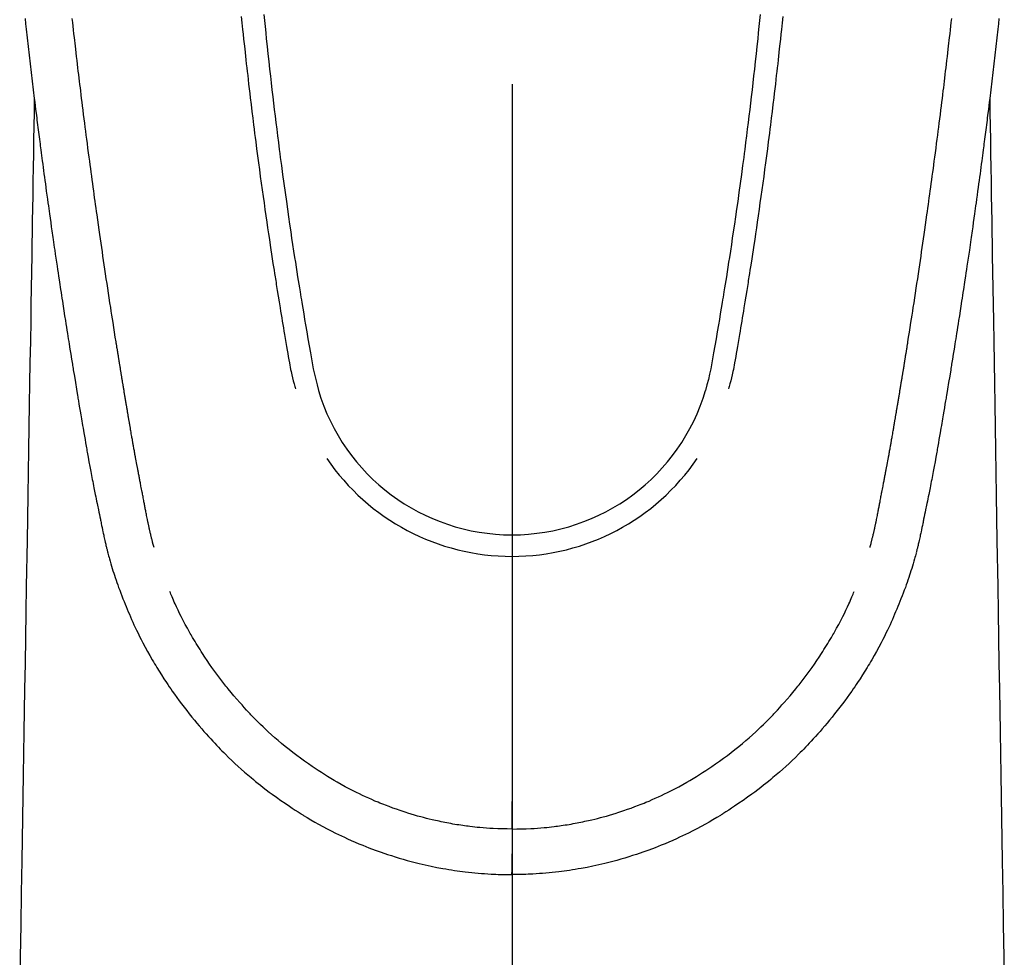
# Model space of a CAD drawing. Extents: x 56059 to 82181, y -10810 to -2410.
# Drawn here: x 58747 to 58791, y -3835 to -3793 of the extents above; entities that cross this region are included whole.
import ezdxf

# ---------------------------------------------------------------- set-up
doc = ezdxf.new("R2010")
doc.units = 0
doc.header["$LTSCALE"] = 50
doc.header["$MEASUREMENT"] = 0
doc.linetypes.add('CENTER2', pattern=[1.125, 0.75, -0.125, 0.125, -0.125])
doc.layers.add('150-機器', color=8, linetype='CONTINUOUS')
doc.layers.add('166-寸法B', color=11, linetype='CONTINUOUS')

msp = doc.modelspace()

# ---------------------------------------------------------------- linework, layer by layer
at = {"layer": '150-機器', "color": 161, "linetype": 'CENTER2'}
msp.add_line((58769.418, -3586.346), (58769.418, -4077.788), dxfattribs=at)
at = {"layer": '150-機器', "color": 13, "linetype": 'Continuous'}
for points in [[(58758.325, -3793.219), (58758.352, -3793.493), (58758.38, -3793.766), (58758.408, -3794.04), (58758.436, -3794.313), (58758.471, -3794.651), (58758.508, -3794.989), (58758.544, -3795.327), (58758.582, -3795.665), (58758.616, -3795.974), (58758.652, -3796.282), (58758.687, -3796.591), (58758.723, -3796.899), (58758.757, -3797.188), (58758.792, -3797.476), (58758.827, -3797.764), (58758.862, -3798.052), (58758.899, -3798.353), (58758.937, -3798.653), (58758.976, -3798.954), (58759.015, -3799.254), (58759.038, -3799.433), (58759.061, -3799.612), (58759.085, -3799.791), (58759.108, -3799.969), (58759.163, -3800.375), (58759.218, -3800.78), (58759.274, -3801.186), (58759.331, -3801.591), (58759.379, -3801.928), (58759.427, -3802.265), (58759.477, -3802.602), (58759.526, -3802.938), (58759.569, -3803.226), (58759.613, -3803.514), (58759.657, -3803.802), (58759.701, -3804.089), (58759.734, -3804.305), (58759.768, -3804.52), (58759.801, -3804.736), (58759.836, -3804.951), (58759.862, -3805.118), (58759.889, -3805.285), (58759.916, -3805.452), (58759.943, -3805.619), (58759.963, -3805.74), (58759.983, -3805.861), (58760.002, -3805.982), (58760.022, -3806.103), (58760.064, -3806.354), (58760.106, -3806.605), (58760.148, -3806.856), (58760.191, -3807.107), (58760.244, -3807.418), (58760.299, -3807.729), (58760.353, -3808.039), (58760.406, -3808.35), (58760.436, -3808.528), (58760.467, -3808.706), (58760.499, -3808.884), (58760.533, -3809.061), (58760.585, -3809.304), (58760.642, -3809.547), (58760.702, -3809.788), (58760.763, -3810.03)], [(58780.51, -3793.219), (58780.483, -3793.493), (58780.455, -3793.766), (58780.428, -3794.04), (58780.399, -3794.313), (58780.364, -3794.651), (58780.328, -3794.989), (58780.291, -3795.327), (58780.254, -3795.664), (58780.219, -3795.973), (58780.184, -3796.282), (58780.148, -3796.591), (58780.112, -3796.899), (58780.078, -3797.188), (58780.044, -3797.476), (58780.009, -3797.764), (58779.973, -3798.052), (58779.936, -3798.353), (58779.898, -3798.653), (58779.86, -3798.954), (58779.821, -3799.254), (58779.798, -3799.433), (58779.774, -3799.612), (58779.751, -3799.79), (58779.727, -3799.969), (58779.673, -3800.375), (58779.618, -3800.78), (58779.562, -3801.185), (58779.505, -3801.591), (58779.457, -3801.928), (58779.408, -3802.265), (58779.359, -3802.601), (58779.309, -3802.938), (58779.266, -3803.226), (58779.223, -3803.514), (58779.179, -3803.801), (58779.135, -3804.089), (58779.101, -3804.305), (58779.068, -3804.52), (58779.034, -3804.735), (58779, -3804.951), (58778.973, -3805.118), (58778.946, -3805.285), (58778.919, -3805.452), (58778.892, -3805.619), (58778.873, -3805.74), (58778.853, -3805.861), (58778.833, -3805.982), (58778.814, -3806.103), (58778.772, -3806.354), (58778.73, -3806.605), (58778.688, -3806.856), (58778.645, -3807.107), (58778.591, -3807.418), (58778.537, -3807.728), (58778.483, -3808.039), (58778.43, -3808.35), (58778.4, -3808.528), (58778.369, -3808.706), (58778.337, -3808.884), (58778.303, -3809.061), (58778.251, -3809.304), (58778.194, -3809.546), (58778.134, -3809.788), (58778.072, -3810.029)], [(58747.65, -3793.407), (58747.677, -3793.646), (58747.703, -3793.885), (58747.791, -3794.66), (58747.881, -3795.434), (58747.973, -3796.208), (58748.066, -3796.982), (58748.086, -3797.144), (58748.106, -3797.306), (58748.126, -3797.467), (58748.146, -3797.629), (58748.159, -3797.734), (58748.172, -3797.84), (58748.185, -3797.945), (58748.199, -3798.05), (58748.213, -3798.16), (58748.227, -3798.269), (58748.241, -3798.379), (58748.255, -3798.488), (58748.268, -3798.593), (58748.281, -3798.699), (58748.295, -3798.804), (58748.308, -3798.91), (58748.321, -3799.003), (58748.333, -3799.095), (58748.345, -3799.188), (58748.357, -3799.281), (58748.373, -3799.403), (58748.389, -3799.526), (58748.405, -3799.648), (58748.421, -3799.771), (58748.44, -3799.914), (58748.459, -3800.058), (58748.479, -3800.201), (58748.498, -3800.345), (58748.518, -3800.497), (58748.539, -3800.65), (58748.559, -3800.802), (58748.58, -3800.954), (58748.603, -3801.128), (58748.627, -3801.302), (58748.651, -3801.475), (58748.675, -3801.649), (58748.693, -3801.772), (58748.71, -3801.894), (58748.727, -3802.017), (58748.744, -3802.14), (58748.771, -3802.331), (58748.799, -3802.522), (58748.826, -3802.713), (58748.853, -3802.903), (58748.867, -3803), (58748.88, -3803.096), (58748.894, -3803.192), (58748.908, -3803.288), (58748.925, -3803.405), (58748.942, -3803.521), (58748.959, -3803.638), (58748.976, -3803.754), (58749.002, -3803.934), (58749.028, -3804.113), (58749.055, -3804.293), (58749.081, -3804.472), (58749.104, -3804.625), (58749.127, -3804.778), (58749.15, -3804.931), (58749.173, -3805.083), (58749.19, -3805.193), (58749.207, -3805.303), (58749.223, -3805.413), (58749.24, -3805.523), (58749.26, -3805.653), (58749.28, -3805.783), (58749.3, -3805.913), (58749.32, -3806.043), (58749.353, -3806.26), (58749.387, -3806.477), (58749.421, -3806.694), (58749.454, -3806.911), (58749.477, -3807.054), (58749.5, -3807.197), (58749.522, -3807.341), (58749.545, -3807.484), (58749.564, -3807.604), (58749.583, -3807.724), (58749.603, -3807.845), (58749.622, -3807.965), (58749.658, -3808.189), (58749.695, -3808.413), (58749.731, -3808.637), (58749.768, -3808.861), (58749.778, -3808.923), (58749.788, -3808.985), (58749.797, -3809.046), (58749.807, -3809.108), (58749.855, -3809.396), (58749.902, -3809.684), (58749.95, -3809.972), (58749.998, -3810.26), (58750.008, -3810.318), (58750.017, -3810.376), (58750.027, -3810.435), (58750.037, -3810.493), (58750.063, -3810.65), (58750.09, -3810.808), (58750.116, -3810.965), (58750.143, -3811.122), (58750.159, -3811.216), (58750.174, -3811.31), (58750.19, -3811.404), (58750.206, -3811.498), (58750.225, -3811.608), (58750.244, -3811.717), (58750.262, -3811.827), (58750.281, -3811.936), (58750.307, -3812.084), (58750.332, -3812.231), (58750.358, -3812.378), (58750.384, -3812.526), (58750.396, -3812.593), (58750.408, -3812.66), (58750.42, -3812.728), (58750.432, -3812.795), (58750.471, -3813.01), (58750.51, -3813.224), (58750.549, -3813.438), (58750.589, -3813.653), (58750.606, -3813.742), (58750.623, -3813.831), (58750.64, -3813.921), (58750.657, -3814.01), (58750.676, -3814.106), (58750.694, -3814.201), (58750.713, -3814.297), (58750.732, -3814.393), (58750.746, -3814.466), (58750.761, -3814.538), (58750.775, -3814.611), (58750.79, -3814.684), (58750.81, -3814.784), (58750.831, -3814.885), (58750.851, -3814.985), (58750.872, -3815.085), (58750.887, -3815.158), (58750.902, -3815.232), (58750.916, -3815.305), (58750.932, -3815.378), (58750.953, -3815.482), (58750.975, -3815.586), (58750.997, -3815.69), (58751.018, -3815.794), (58751.028, -3815.84), (58751.037, -3815.886), (58751.047, -3815.932), (58751.056, -3815.978), (58751.076, -3816.073), (58751.096, -3816.168), (58751.116, -3816.263), (58751.136, -3816.359), (58751.147, -3816.409), (58751.157, -3816.46), (58751.168, -3816.511), (58751.179, -3816.562), (58751.193, -3816.625), (58751.206, -3816.687), (58751.221, -3816.75), (58751.235, -3816.812), (58751.246, -3816.863), (58751.258, -3816.914), (58751.269, -3816.964), (58751.282, -3817.015), (58751.29, -3817.049), (58751.298, -3817.082), (58751.307, -3817.116), (58751.315, -3817.149), (58751.324, -3817.185), (58751.333, -3817.22), (58751.342, -3817.256), (58751.35, -3817.291)], [(58753.416, -3817.053), (58753.404, -3817.009), (58753.393, -3816.966), (58753.381, -3816.923), (58753.37, -3816.879), (58753.363, -3816.853), (58753.356, -3816.827), (58753.35, -3816.801), (58753.343, -3816.774), (58753.335, -3816.742), (58753.327, -3816.71), (58753.319, -3816.678), (58753.311, -3816.646), (58753.303, -3816.613), (58753.295, -3816.581), (58753.287, -3816.549), (58753.279, -3816.516), (58753.27, -3816.477), (58753.261, -3816.437), (58753.251, -3816.398), (58753.242, -3816.359), (58753.235, -3816.327), (58753.228, -3816.295), (58753.221, -3816.263), (58753.213, -3816.231), (58753.205, -3816.192), (58753.196, -3816.153), (58753.187, -3816.113), (58753.179, -3816.074), (58753.172, -3816.044), (58753.165, -3816.014), (58753.159, -3815.983), (58753.153, -3815.953), (58753.145, -3815.916), (58753.138, -3815.88), (58753.13, -3815.843), (58753.123, -3815.807), (58753.11, -3815.746), (58753.098, -3815.684), (58753.086, -3815.623), (58753.074, -3815.562), (58753.065, -3815.514), (58753.055, -3815.467), (58753.046, -3815.42), (58753.037, -3815.372), (58753.028, -3815.327), (58753.02, -3815.282), (58753.011, -3815.238), (58753.003, -3815.193), (58752.994, -3815.147), (58752.986, -3815.1), (58752.977, -3815.054), (58752.968, -3815.008), (58752.958, -3814.951), (58752.947, -3814.894), (58752.937, -3814.838), (58752.926, -3814.781), (58752.917, -3814.73), (58752.908, -3814.679), (58752.898, -3814.628), (58752.888, -3814.577), (58752.875, -3814.512), (58752.862, -3814.447), (58752.848, -3814.381), (58752.834, -3814.316), (58752.824, -3814.265), (58752.815, -3814.215), (58752.805, -3814.164), (58752.796, -3814.114), (58752.788, -3814.072), (58752.78, -3814.03), (58752.772, -3813.989), (58752.764, -3813.947), (58752.755, -3813.903), (58752.747, -3813.858), (58752.738, -3813.814), (58752.73, -3813.769), (58752.723, -3813.733), (58752.716, -3813.696), (58752.709, -3813.659), (58752.702, -3813.622), (58752.695, -3813.583), (58752.687, -3813.545), (58752.68, -3813.507), (58752.673, -3813.468), (58752.667, -3813.437), (58752.661, -3813.406), (58752.655, -3813.375), (58752.649, -3813.345), (58752.634, -3813.265), (58752.619, -3813.185), (58752.605, -3813.105), (58752.59, -3813.025), (58752.586, -3813.005), (58752.583, -3812.986), (58752.579, -3812.966), (58752.575, -3812.946), (58752.566, -3812.894), (58752.556, -3812.843), (58752.547, -3812.792), (58752.537, -3812.74), (58752.529, -3812.692), (58752.52, -3812.643), (58752.512, -3812.594), (58752.503, -3812.546), (58752.497, -3812.508), (58752.49, -3812.469), (58752.483, -3812.431), (58752.476, -3812.393), (58752.471, -3812.365), (58752.466, -3812.337), (58752.461, -3812.309), (58752.456, -3812.281), (58752.448, -3812.234), (58752.44, -3812.187), (58752.432, -3812.14), (58752.424, -3812.093), (58752.413, -3812.03), (58752.402, -3811.967), (58752.391, -3811.904), (58752.38, -3811.841), (58752.372, -3811.798), (58752.365, -3811.756), (58752.358, -3811.713), (58752.351, -3811.671), (58752.344, -3811.633), (58752.338, -3811.595), (58752.331, -3811.557), (58752.325, -3811.519), (58752.32, -3811.488), (58752.314, -3811.457), (58752.309, -3811.426), (58752.304, -3811.395), (58752.298, -3811.364), (58752.293, -3811.333), (58752.287, -3811.302), (58752.282, -3811.271), (58752.275, -3811.231), (58752.268, -3811.191), (58752.262, -3811.151), (58752.255, -3811.11), (58752.249, -3811.077), (58752.244, -3811.044), (58752.238, -3811.01), (58752.232, -3810.977), (58752.225, -3810.935), (58752.218, -3810.893), (58752.211, -3810.85), (58752.204, -3810.808), (58752.199, -3810.779), (58752.194, -3810.75), (58752.189, -3810.722), (58752.184, -3810.693), (58752.177, -3810.648), (58752.169, -3810.603), (58752.162, -3810.559), (58752.154, -3810.514), (58752.147, -3810.47), (58752.139, -3810.425), (58752.132, -3810.381), (58752.124, -3810.337), (58752.117, -3810.294), (58752.11, -3810.252), (58752.103, -3810.21), (58752.096, -3810.168), (58752.089, -3810.126), (58752.082, -3810.083), (58752.075, -3810.041), (58752.068, -3809.998), (58752.062, -3809.956), (58752.055, -3809.914), (58752.048, -3809.872), (58752.041, -3809.83), (58752.036, -3809.801), (58752.031, -3809.772), (58752.026, -3809.743), (58752.022, -3809.714), (58752.015, -3809.677), (58752.009, -3809.639), (58752.003, -3809.601), (58751.997, -3809.564), (58751.99, -3809.526), (58751.984, -3809.488), (58751.978, -3809.451), (58751.972, -3809.413), (58751.966, -3809.378), (58751.96, -3809.343), (58751.954, -3809.308), (58751.949, -3809.272), (58751.943, -3809.235), (58751.937, -3809.197), (58751.931, -3809.159), (58751.925, -3809.122), (58751.918, -3809.078), (58751.911, -3809.033), (58751.903, -3808.989), (58751.896, -3808.945), (58751.89, -3808.912), (58751.885, -3808.879), (58751.879, -3808.847), (58751.874, -3808.814), (58751.869, -3808.78), (58751.864, -3808.747), (58751.858, -3808.714), (58751.853, -3808.681), (58751.848, -3808.652), (58751.844, -3808.624), (58751.839, -3808.595), (58751.834, -3808.566), (58751.828, -3808.527), (58751.822, -3808.487), (58751.815, -3808.447), (58751.809, -3808.408), (58751.804, -3808.372), (58751.798, -3808.337), (58751.792, -3808.301), (58751.786, -3808.266), (58751.781, -3808.237), (58751.777, -3808.209), (58751.772, -3808.18), (58751.767, -3808.151), (58751.761, -3808.111), (58751.754, -3808.07), (58751.748, -3808.029), (58751.741, -3807.989), (58751.736, -3807.958), (58751.731, -3807.926), (58751.726, -3807.895), (58751.721, -3807.864), (58751.687, -3807.648), (58751.653, -3807.433), (58751.619, -3807.217), (58751.586, -3807.001), (58751.56, -3806.833), (58751.533, -3806.665), (58751.507, -3806.496), (58751.481, -3806.328), (58751.448, -3806.113), (58751.415, -3805.898), (58751.382, -3805.683), (58751.349, -3805.467), (58751.317, -3805.253), (58751.285, -3805.038), (58751.253, -3804.823), (58751.221, -3804.608), (58751.192, -3804.415), (58751.164, -3804.222), (58751.135, -3804.029), (58751.107, -3803.836), (58751.079, -3803.643), (58751.051, -3803.451), (58751.023, -3803.258), (58750.995, -3803.066), (58750.964, -3802.845), (58750.932, -3802.625), (58750.901, -3802.405), (58750.87, -3802.184), (58750.848, -3802.031), (58750.827, -3801.878), (58750.806, -3801.726), (58750.785, -3801.573), (58750.763, -3801.416), (58750.741, -3801.26), (58750.72, -3801.103), (58750.698, -3800.946), (58750.675, -3800.779), (58750.652, -3800.612), (58750.63, -3800.445), (58750.607, -3800.277), (58750.585, -3800.11), (58750.563, -3799.943), (58750.541, -3799.775), (58750.519, -3799.608), (58750.492, -3799.404), (58750.464, -3799.2), (58750.438, -3798.995), (58750.411, -3798.791), (58750.388, -3798.613), (58750.365, -3798.435), (58750.343, -3798.257), (58750.32, -3798.079), (58750.296, -3797.887), (58750.271, -3797.694), (58750.247, -3797.502), (58750.222, -3797.309), (58750.202, -3797.143), (58750.181, -3796.976), (58750.161, -3796.809), (58750.141, -3796.643), (58750.123, -3796.499), (58750.106, -3796.355), (58750.088, -3796.211), (58750.071, -3796.067), (58750.052, -3795.912), (58750.033, -3795.757), (58750.015, -3795.602), (58749.996, -3795.447), (58749.976, -3795.278), (58749.956, -3795.108), (58749.936, -3794.938), (58749.916, -3794.769), (58749.901, -3794.64), (58749.887, -3794.511), (58749.872, -3794.382), (58749.857, -3794.253), (58749.838, -3794.084), (58749.819, -3793.915), (58749.8, -3793.746), (58749.781, -3793.577), (58749.762, -3793.408)], [(58757.318, -3793.315), (58757.347, -3793.603), (58757.377, -3793.891), (58757.399, -3794.108), (58757.422, -3794.325), (58757.445, -3794.542), (58757.469, -3794.758), (58757.487, -3794.925), (58757.505, -3795.091), (58757.524, -3795.257), (58757.542, -3795.423), (58757.562, -3795.601), (58757.583, -3795.779), (58757.603, -3795.958), (58757.623, -3796.136), (58757.647, -3796.341), (58757.671, -3796.545), (58757.695, -3796.75), (58757.719, -3796.955), (58757.755, -3797.255), (58757.791, -3797.554), (58757.828, -3797.853), (58757.866, -3798.152), (58757.89, -3798.345), (58757.914, -3798.538), (58757.939, -3798.73), (58757.963, -3798.923), (58758.004, -3799.233), (58758.044, -3799.542), (58758.085, -3799.851), (58758.127, -3800.161), (58758.168, -3800.461), (58758.209, -3800.761), (58758.251, -3801.061), (58758.293, -3801.361), (58758.333, -3801.648), (58758.374, -3801.936), (58758.415, -3802.223), (58758.457, -3802.511), (58758.495, -3802.768), (58758.533, -3803.025), (58758.571, -3803.283), (58758.61, -3803.54), (58758.641, -3803.743), (58758.672, -3803.945), (58758.703, -3804.148), (58758.734, -3804.351), (58758.758, -3804.5), (58758.781, -3804.65), (58758.804, -3804.8), (58758.827, -3804.949), (58758.841, -3805.037), (58758.855, -3805.124), (58758.869, -3805.212), (58758.883, -3805.299), (58758.925, -3805.559), (58758.967, -3805.819), (58759.009, -3806.079), (58759.052, -3806.339), (58759.076, -3806.489), (58759.101, -3806.639), (58759.126, -3806.788), (58759.15, -3806.938), (58759.175, -3807.088), (58759.201, -3807.238), (58759.226, -3807.387), (58759.251, -3807.537), (58759.281, -3807.713), (58759.312, -3807.888), (58759.342, -3808.064), (58759.372, -3808.239), (58759.396, -3808.381), (58759.42, -3808.522), (58759.444, -3808.664), (58759.469, -3808.805), (58759.486, -3808.902), (58759.504, -3808.999), (58759.523, -3809.095), (58759.543, -3809.192), (58759.574, -3809.33), (58759.607, -3809.467), (58759.641, -3809.605), (58759.677, -3809.741), (58759.692, -3809.796), (58759.706, -3809.851), (58759.721, -3809.906), (58759.736, -3809.961)], [(58781.518, -3793.315), (58781.488, -3793.603), (58781.459, -3793.891), (58781.436, -3794.108), (58781.413, -3794.325), (58781.39, -3794.541), (58781.367, -3794.758), (58781.349, -3794.924), (58781.33, -3795.091), (58781.312, -3795.257), (58781.293, -3795.423), (58781.273, -3795.601), (58781.253, -3795.779), (58781.233, -3795.957), (58781.212, -3796.135), (58781.189, -3796.34), (58781.165, -3796.545), (58781.141, -3796.75), (58781.116, -3796.955), (58781.08, -3797.254), (58781.044, -3797.554), (58781.007, -3797.853), (58780.97, -3798.152), (58780.946, -3798.345), (58780.921, -3798.537), (58780.897, -3798.73), (58780.872, -3798.923), (58780.832, -3799.232), (58780.791, -3799.542), (58780.75, -3799.851), (58780.708, -3800.161), (58780.668, -3800.461), (58780.627, -3800.761), (58780.585, -3801.06), (58780.543, -3801.36), (58780.502, -3801.648), (58780.461, -3801.935), (58780.42, -3802.223), (58780.378, -3802.51), (58780.341, -3802.768), (58780.303, -3803.025), (58780.265, -3803.282), (58780.226, -3803.54), (58780.195, -3803.742), (58780.164, -3803.945), (58780.132, -3804.148), (58780.101, -3804.35), (58780.078, -3804.5), (58780.055, -3804.65), (58780.032, -3804.799), (58780.008, -3804.949), (58779.994, -3805.036), (58779.981, -3805.124), (58779.967, -3805.211), (58779.953, -3805.299), (58779.911, -3805.559), (58779.869, -3805.819), (58779.826, -3806.079), (58779.784, -3806.339), (58779.759, -3806.489), (58779.735, -3806.638), (58779.71, -3806.788), (58779.685, -3806.938), (58779.66, -3807.087), (58779.635, -3807.237), (58779.61, -3807.387), (58779.584, -3807.537), (58779.554, -3807.713), (58779.524, -3807.888), (58779.494, -3808.064), (58779.464, -3808.239), (58779.44, -3808.381), (58779.416, -3808.522), (58779.392, -3808.663), (58779.367, -3808.805), (58779.35, -3808.902), (58779.331, -3808.998), (58779.312, -3809.095), (58779.292, -3809.192), (58779.262, -3809.33), (58779.229, -3809.467), (58779.194, -3809.604), (58779.159, -3809.741), (58779.144, -3809.796), (58779.129, -3809.851), (58779.115, -3809.906), (58779.1, -3809.961)], [(58785.42, -3817.053), (58785.431, -3817.009), (58785.443, -3816.966), (58785.454, -3816.923), (58785.466, -3816.879), (58785.472, -3816.853), (58785.479, -3816.827), (58785.486, -3816.801), (58785.493, -3816.774), (58785.501, -3816.742), (58785.509, -3816.71), (58785.517, -3816.678), (58785.524, -3816.646), (58785.532, -3816.613), (58785.54, -3816.581), (58785.548, -3816.549), (58785.556, -3816.516), (58785.566, -3816.477), (58785.575, -3816.437), (58785.584, -3816.398), (58785.593, -3816.359), (58785.601, -3816.327), (58785.608, -3816.295), (58785.615, -3816.263), (58785.622, -3816.231), (58785.631, -3816.192), (58785.64, -3816.153), (58785.648, -3816.113), (58785.657, -3816.074), (58785.664, -3816.044), (58785.67, -3816.014), (58785.677, -3815.983), (58785.683, -3815.953), (58785.691, -3815.916), (58785.698, -3815.88), (58785.706, -3815.843), (58785.713, -3815.807), (58785.725, -3815.746), (58785.738, -3815.684), (58785.75, -3815.623), (58785.762, -3815.562), (58785.771, -3815.514), (58785.78, -3815.467), (58785.79, -3815.42), (58785.799, -3815.372), (58785.807, -3815.327), (58785.816, -3815.282), (58785.824, -3815.238), (58785.833, -3815.193), (58785.841, -3815.147), (58785.85, -3815.1), (58785.859, -3815.054), (58785.868, -3815.008), (58785.878, -3814.951), (58785.889, -3814.894), (58785.899, -3814.838), (58785.909, -3814.781), (58785.919, -3814.73), (58785.928, -3814.679), (58785.938, -3814.628), (58785.947, -3814.577), (58785.961, -3814.512), (58785.974, -3814.447), (58785.988, -3814.381), (58786.001, -3814.316), (58786.011, -3814.265), (58786.021, -3814.215), (58786.03, -3814.164), (58786.04, -3814.114), (58786.048, -3814.072), (58786.056, -3814.03), (58786.064, -3813.989), (58786.072, -3813.947), (58786.08, -3813.903), (58786.089, -3813.858), (58786.097, -3813.814), (58786.106, -3813.769), (58786.113, -3813.733), (58786.12, -3813.696), (58786.127, -3813.659), (58786.134, -3813.622), (58786.141, -3813.583), (58786.148, -3813.545), (58786.155, -3813.507), (58786.163, -3813.468), (58786.169, -3813.437), (58786.175, -3813.406), (58786.181, -3813.375), (58786.187, -3813.345), (58786.202, -3813.265), (58786.216, -3813.185), (58786.231, -3813.105), (58786.246, -3813.025), (58786.249, -3813.005), (58786.253, -3812.986), (58786.257, -3812.966), (58786.26, -3812.946), (58786.27, -3812.894), (58786.28, -3812.843), (58786.289, -3812.792), (58786.298, -3812.74), (58786.307, -3812.692), (58786.315, -3812.643), (58786.324, -3812.594), (58786.332, -3812.546), (58786.339, -3812.508), (58786.346, -3812.469), (58786.352, -3812.431), (58786.359, -3812.393), (58786.364, -3812.365), (58786.369, -3812.337), (58786.374, -3812.309), (58786.379, -3812.281), (58786.387, -3812.234), (58786.396, -3812.187), (58786.404, -3812.14), (58786.412, -3812.093), (58786.423, -3812.03), (58786.434, -3811.967), (58786.445, -3811.904), (58786.456, -3811.841), (58786.463, -3811.798), (58786.47, -3811.756), (58786.478, -3811.713), (58786.485, -3811.671), (58786.491, -3811.633), (58786.498, -3811.595), (58786.504, -3811.557), (58786.511, -3811.519), (58786.516, -3811.488), (58786.521, -3811.457), (58786.526, -3811.426), (58786.532, -3811.395), (58786.537, -3811.364), (58786.543, -3811.333), (58786.548, -3811.302), (58786.554, -3811.271), (58786.561, -3811.231), (58786.567, -3811.191), (58786.574, -3811.151), (58786.581, -3811.11), (58786.586, -3811.077), (58786.592, -3811.044), (58786.598, -3811.01), (58786.604, -3810.977), (58786.611, -3810.935), (58786.618, -3810.893), (58786.624, -3810.85), (58786.632, -3810.808), (58786.636, -3810.779), (58786.641, -3810.75), (58786.646, -3810.722), (58786.651, -3810.693), (58786.659, -3810.648), (58786.666, -3810.603), (58786.674, -3810.559), (58786.681, -3810.514), (58786.689, -3810.47), (58786.696, -3810.425), (58786.704, -3810.381), (58786.711, -3810.337), (58786.718, -3810.294), (58786.725, -3810.252), (58786.732, -3810.21), (58786.739, -3810.168), (58786.746, -3810.126), (58786.753, -3810.083), (58786.76, -3810.041), (58786.767, -3809.998), (58786.774, -3809.956), (58786.781, -3809.914), (58786.788, -3809.872), (58786.795, -3809.83), (58786.8, -3809.801), (58786.805, -3809.772), (58786.809, -3809.743), (58786.814, -3809.714), (58786.82, -3809.677), (58786.826, -3809.639), (58786.833, -3809.601), (58786.839, -3809.564), (58786.845, -3809.526), (58786.851, -3809.488), (58786.858, -3809.451), (58786.864, -3809.413), (58786.87, -3809.378), (58786.875, -3809.343), (58786.881, -3809.308), (58786.887, -3809.272), (58786.893, -3809.235), (58786.899, -3809.197), (58786.905, -3809.159), (58786.911, -3809.122), (58786.918, -3809.078), (58786.925, -3809.033), (58786.932, -3808.989), (58786.94, -3808.945), (58786.945, -3808.912), (58786.951, -3808.879), (58786.956, -3808.847), (58786.962, -3808.814), (58786.967, -3808.78), (58786.972, -3808.747), (58786.977, -3808.714), (58786.983, -3808.681), (58786.987, -3808.652), (58786.992, -3808.624), (58786.997, -3808.595), (58787.002, -3808.566), (58787.008, -3808.527), (58787.014, -3808.487), (58787.02, -3808.447), (58787.026, -3808.408), (58787.032, -3808.372), (58787.038, -3808.337), (58787.044, -3808.301), (58787.049, -3808.266), (58787.054, -3808.237), (58787.059, -3808.209), (58787.064, -3808.18), (58787.068, -3808.151), (58787.075, -3808.111), (58787.081, -3808.07), (58787.088, -3808.029), (58787.094, -3807.989), (58787.099, -3807.958), (58787.104, -3807.926), (58787.109, -3807.895), (58787.114, -3807.864), (58787.148, -3807.648), (58787.182, -3807.433), (58787.216, -3807.217), (58787.25, -3807.001), (58787.276, -3806.833), (58787.302, -3806.665), (58787.329, -3806.496), (58787.355, -3806.328), (58787.388, -3806.113), (58787.421, -3805.898), (58787.454, -3805.683), (58787.486, -3805.467), (58787.519, -3805.253), (58787.551, -3805.038), (58787.583, -3804.823), (58787.615, -3804.608), (58787.643, -3804.415), (58787.672, -3804.222), (58787.7, -3804.029), (58787.729, -3803.836), (58787.757, -3803.643), (58787.785, -3803.451), (58787.813, -3803.258), (58787.84, -3803.066), (58787.872, -3802.845), (58787.904, -3802.625), (58787.935, -3802.405), (58787.966, -3802.184), (58787.987, -3802.031), (58788.008, -3801.878), (58788.03, -3801.726), (58788.051, -3801.573), (58788.072, -3801.416), (58788.094, -3801.26), (58788.116, -3801.103), (58788.138, -3800.946), (58788.16, -3800.779), (58788.183, -3800.612), (58788.206, -3800.445), (58788.228, -3800.277), (58788.251, -3800.11), (58788.273, -3799.943), (58788.295, -3799.775), (58788.317, -3799.608), (58788.344, -3799.404), (58788.371, -3799.2), (58788.398, -3798.995), (58788.425, -3798.791), (58788.448, -3798.613), (58788.47, -3798.435), (58788.493, -3798.257), (58788.516, -3798.079), (58788.54, -3797.887), (58788.565, -3797.694), (58788.589, -3797.502), (58788.613, -3797.309), (58788.634, -3797.143), (58788.654, -3796.976), (58788.675, -3796.809), (58788.695, -3796.643), (58788.713, -3796.499), (58788.73, -3796.355), (58788.747, -3796.211), (58788.765, -3796.067), (58788.784, -3795.912), (58788.802, -3795.757), (58788.821, -3795.602), (58788.84, -3795.447), (58788.86, -3795.278), (58788.88, -3795.108), (58788.9, -3794.938), (58788.919, -3794.769), (58788.934, -3794.64), (58788.949, -3794.511), (58788.964, -3794.382), (58788.978, -3794.253), (58788.998, -3794.084), (58789.017, -3793.915), (58789.036, -3793.746), (58789.055, -3793.577), (58789.074, -3793.408)], [(58791.185, -3793.407), (58791.159, -3793.646), (58791.133, -3793.885), (58791.045, -3794.66), (58790.955, -3795.434), (58790.863, -3796.208), (58790.769, -3796.982), (58790.75, -3797.144), (58790.73, -3797.306), (58790.71, -3797.467), (58790.69, -3797.629), (58790.677, -3797.734), (58790.663, -3797.84), (58790.65, -3797.945), (58790.637, -3798.05), (58790.623, -3798.16), (58790.609, -3798.269), (58790.595, -3798.379), (58790.581, -3798.488), (58790.568, -3798.593), (58790.554, -3798.699), (58790.541, -3798.804), (58790.527, -3798.91), (58790.515, -3799.003), (58790.503, -3799.095), (58790.491, -3799.188), (58790.478, -3799.281), (58790.462, -3799.403), (58790.446, -3799.526), (58790.43, -3799.648), (58790.414, -3799.771), (58790.395, -3799.914), (58790.376, -3800.058), (58790.357, -3800.201), (58790.338, -3800.345), (58790.317, -3800.497), (58790.297, -3800.65), (58790.276, -3800.802), (58790.256, -3800.954), (58790.232, -3801.128), (58790.208, -3801.302), (58790.184, -3801.475), (58790.16, -3801.649), (58790.143, -3801.772), (58790.126, -3801.894), (58790.109, -3802.017), (58790.091, -3802.14), (58790.064, -3802.331), (58790.037, -3802.522), (58790.01, -3802.713), (58789.983, -3802.903), (58789.969, -3803), (58789.955, -3803.096), (58789.942, -3803.192), (58789.928, -3803.288), (58789.911, -3803.405), (58789.894, -3803.521), (58789.877, -3803.638), (58789.86, -3803.754), (58789.834, -3803.934), (58789.807, -3804.113), (58789.781, -3804.293), (58789.754, -3804.472), (58789.731, -3804.625), (58789.709, -3804.778), (58789.686, -3804.931), (58789.662, -3805.083), (58789.646, -3805.193), (58789.629, -3805.303), (58789.612, -3805.413), (58789.596, -3805.523), (58789.576, -3805.653), (58789.556, -3805.783), (58789.536, -3805.913), (58789.516, -3806.043), (58789.482, -3806.26), (58789.449, -3806.477), (58789.415, -3806.694), (58789.381, -3806.911), (58789.359, -3807.054), (58789.336, -3807.197), (58789.313, -3807.341), (58789.29, -3807.484), (58789.271, -3807.604), (58789.252, -3807.724), (58789.233, -3807.845), (58789.214, -3807.965), (58789.177, -3808.189), (58789.141, -3808.413), (58789.104, -3808.637), (58789.068, -3808.861), (58789.058, -3808.923), (58789.048, -3808.985), (58789.038, -3809.046), (58789.028, -3809.108), (58788.981, -3809.396), (58788.933, -3809.684), (58788.886, -3809.972), (58788.838, -3810.26), (58788.828, -3810.318), (58788.818, -3810.376), (58788.808, -3810.435), (58788.799, -3810.493), (58788.772, -3810.65), (58788.746, -3810.808), (58788.72, -3810.965), (58788.693, -3811.122), (58788.677, -3811.216), (58788.661, -3811.31), (58788.645, -3811.404), (58788.629, -3811.498), (58788.611, -3811.608), (58788.592, -3811.717), (58788.573, -3811.827), (58788.554, -3811.936), (58788.529, -3812.084), (58788.503, -3812.231), (58788.478, -3812.378), (58788.452, -3812.526), (58788.44, -3812.593), (58788.428, -3812.66), (58788.416, -3812.728), (58788.404, -3812.795), (58788.365, -3813.01), (58788.326, -3813.224), (58788.286, -3813.438), (58788.246, -3813.653), (58788.229, -3813.742), (58788.213, -3813.831), (58788.196, -3813.921), (58788.178, -3814.01), (58788.16, -3814.106), (58788.141, -3814.201), (58788.122, -3814.297), (58788.104, -3814.393), (58788.089, -3814.466), (58788.075, -3814.538), (58788.06, -3814.611), (58788.046, -3814.684), (58788.025, -3814.784), (58788.005, -3814.885), (58787.984, -3814.985), (58787.964, -3815.085), (58787.949, -3815.158), (58787.934, -3815.232), (58787.919, -3815.305), (58787.904, -3815.378), (58787.883, -3815.482), (58787.861, -3815.586), (58787.839, -3815.69), (58787.817, -3815.794), (58787.808, -3815.84), (58787.798, -3815.886), (58787.789, -3815.932), (58787.779, -3815.978), (58787.76, -3816.073), (58787.74, -3816.168), (58787.72, -3816.263), (58787.7, -3816.359), (58787.689, -3816.409), (58787.678, -3816.46), (58787.668, -3816.511), (58787.657, -3816.562), (58787.643, -3816.625), (58787.629, -3816.687), (58787.615, -3816.75), (58787.601, -3816.812), (58787.589, -3816.863), (58787.578, -3816.914), (58787.566, -3816.964), (58787.554, -3817.015), (58787.546, -3817.049), (58787.537, -3817.082), (58787.529, -3817.116), (58787.52, -3817.149), (58787.511, -3817.185), (58787.503, -3817.22), (58787.494, -3817.256), (58787.485, -3817.291)], [(58748.066, -3796.982), (58748.056, -3797.6), (58748.046, -3798.217), (58748.036, -3798.835), (58748.026, -3799.453), (58748.015, -3800.069), (58748.005, -3800.686), (58747.995, -3801.303), (58747.985, -3801.919), (58747.977, -3802.44), (58747.968, -3802.96), (58747.959, -3803.48), (58747.951, -3804), (58747.939, -3804.73), (58747.927, -3805.459), (58747.915, -3806.188), (58747.903, -3806.918), (58747.888, -3807.851), (58747.872, -3808.783), (58747.857, -3809.716), (58747.842, -3810.649), (58747.808, -3812.685), (58747.775, -3814.721), (58747.741, -3816.757), (58747.708, -3818.793), (58747.689, -3819.942), (58747.67, -3821.091), (58747.651, -3822.239), (58747.633, -3823.388), (58747.601, -3825.309), (58747.57, -3827.229), (58747.538, -3829.15), (58747.506, -3831.071), (58747.483, -3832.503), (58747.459, -3833.936), (58747.436, -3835.369), (58747.412, -3836.801)], [(58790.769, -3796.982), (58790.78, -3797.6), (58790.79, -3798.217), (58790.8, -3798.835), (58790.81, -3799.453), (58790.82, -3800.069), (58790.83, -3800.686), (58790.84, -3801.303), (58790.851, -3801.919), (58790.859, -3802.44), (58790.868, -3802.96), (58790.876, -3803.48), (58790.885, -3804), (58790.897, -3804.73), (58790.909, -3805.459), (58790.921, -3806.188), (58790.933, -3806.918), (58790.948, -3807.851), (58790.963, -3808.783), (58790.979, -3809.716), (58790.994, -3810.649), (58791.027, -3812.685), (58791.061, -3814.721), (58791.094, -3816.757), (58791.128, -3818.793), (58791.146, -3819.942), (58791.165, -3821.091), (58791.184, -3822.239), (58791.203, -3823.388), (58791.235, -3825.309), (58791.266, -3827.229), (58791.298, -3829.15), (58791.329, -3831.071), (58791.353, -3832.503), (58791.376, -3833.936), (58791.4, -3835.369), (58791.423, -3836.801)], [(58751.354, -3817.305), (58751.371, -3817.37), (58751.389, -3817.434), (58751.406, -3817.499), (58751.424, -3817.563), (58751.455, -3817.672), (58751.486, -3817.781), (58751.518, -3817.89), (58751.552, -3817.998), (58751.583, -3818.099), (58751.616, -3818.2), (58751.649, -3818.3), (58751.682, -3818.4), (58751.72, -3818.51), (58751.758, -3818.62), (58751.796, -3818.729), (58751.836, -3818.838), (58751.883, -3818.966), (58751.931, -3819.094), (58751.98, -3819.222), (58752.03, -3819.35), (58752.077, -3819.467), (58752.125, -3819.584), (58752.173, -3819.701), (58752.221, -3819.817), (58752.268, -3819.931), (58752.316, -3820.044), (58752.364, -3820.157), (58752.413, -3820.27), (58752.467, -3820.39), (58752.521, -3820.51), (58752.577, -3820.629), (58752.633, -3820.748), (58752.702, -3820.891), (58752.772, -3821.033), (58752.843, -3821.175), (58752.916, -3821.315), (58753.019, -3821.509), (58753.124, -3821.702), (58753.231, -3821.893), (58753.341, -3822.083), (58753.391, -3822.169), (58753.441, -3822.253), (58753.492, -3822.338), (58753.543, -3822.422), (58753.647, -3822.59), (58753.753, -3822.757), (58753.86, -3822.922), (58753.969, -3823.087), (58754.035, -3823.184), (58754.1, -3823.281), (58754.167, -3823.378), (58754.233, -3823.475), (58754.335, -3823.62), (58754.438, -3823.764), (58754.543, -3823.908), (58754.648, -3824.05), (58754.763, -3824.201), (58754.878, -3824.351), (58754.995, -3824.499), (58755.114, -3824.647), (58755.221, -3824.777), (58755.329, -3824.906), (58755.439, -3825.035), (58755.549, -3825.162), (58755.65, -3825.277), (58755.752, -3825.39), (58755.854, -3825.503), (58755.957, -3825.616), (58756.043, -3825.71), (58756.129, -3825.803), (58756.216, -3825.896), (58756.303, -3825.989), (58756.379, -3826.068), (58756.455, -3826.147), (58756.532, -3826.225), (58756.609, -3826.302), (58756.749, -3826.44), (58756.89, -3826.576), (58757.033, -3826.71), (58757.177, -3826.843), (58757.319, -3826.971), (58757.462, -3827.098), (58757.606, -3827.223), (58757.752, -3827.347), (58757.856, -3827.434), (58757.96, -3827.52), (58758.065, -3827.604), (58758.17, -3827.688), (58758.3, -3827.79), (58758.43, -3827.891), (58758.562, -3827.99), (58758.695, -3828.088), (58758.886, -3828.227), (58759.08, -3828.363), (58759.274, -3828.496), (58759.471, -3828.628), (58759.599, -3828.713), (58759.728, -3828.798), (58759.858, -3828.881), (58759.988, -3828.964), (58760.016, -3828.982), (58760.044, -3828.999), (58760.072, -3829.017), (58760.1, -3829.034), (58760.266, -3829.135), (58760.433, -3829.234), (58760.602, -3829.332), (58760.771, -3829.427), (58760.96, -3829.53), (58761.15, -3829.631), (58761.341, -3829.73), (58761.533, -3829.827), (58761.664, -3829.891), (58761.795, -3829.954), (58761.927, -3830.016), (58762.06, -3830.077), (58762.231, -3830.154), (58762.403, -3830.229), (58762.575, -3830.302), (58762.749, -3830.373), (58763.022, -3830.481), (58763.298, -3830.585), (58763.575, -3830.684), (58763.853, -3830.778), (58764.026, -3830.835), (58764.2, -3830.89), (58764.375, -3830.943), (58764.55, -3830.995), (58764.731, -3831.046), (58764.912, -3831.095), (58765.093, -3831.142), (58765.275, -3831.187), (58765.537, -3831.249), (58765.799, -3831.306), (58766.062, -3831.36), (58766.326, -3831.409), (58766.457, -3831.431), (58766.588, -3831.453), (58766.72, -3831.474), (58766.851, -3831.493), (58766.97, -3831.511), (58767.089, -3831.527), (58767.208, -3831.542), (58767.327, -3831.557), (58767.472, -3831.574), (58767.617, -3831.59), (58767.762, -3831.604), (58767.907, -3831.617), (58768.05, -3831.629), (58768.193, -3831.639), (58768.336, -3831.649), (58768.48, -3831.657), (58768.586, -3831.662), (58768.693, -3831.667), (58768.8, -3831.671), (58768.907, -3831.674), (58769.034, -3831.677), (58769.162, -3831.679), (58769.29, -3831.68), (58769.418, -3831.681)], [(58787.482, -3817.305), (58787.464, -3817.37), (58787.447, -3817.434), (58787.429, -3817.499), (58787.412, -3817.563), (58787.381, -3817.672), (58787.35, -3817.781), (58787.317, -3817.89), (58787.284, -3817.998), (58787.252, -3818.099), (58787.22, -3818.2), (58787.187, -3818.3), (58787.153, -3818.4), (58787.116, -3818.51), (58787.078, -3818.62), (58787.039, -3818.729), (58787, -3818.838), (58786.952, -3818.966), (58786.904, -3819.094), (58786.855, -3819.222), (58786.805, -3819.35), (58786.759, -3819.467), (58786.711, -3819.584), (58786.663, -3819.701), (58786.615, -3819.817), (58786.567, -3819.931), (58786.52, -3820.044), (58786.471, -3820.157), (58786.422, -3820.27), (58786.369, -3820.39), (58786.314, -3820.51), (58786.259, -3820.629), (58786.203, -3820.748), (58786.134, -3820.891), (58786.064, -3821.033), (58785.992, -3821.175), (58785.92, -3821.315), (58785.817, -3821.509), (58785.712, -3821.702), (58785.604, -3821.893), (58785.495, -3822.083), (58785.445, -3822.169), (58785.394, -3822.253), (58785.344, -3822.338), (58785.292, -3822.422), (58785.188, -3822.59), (58785.083, -3822.757), (58784.975, -3822.922), (58784.866, -3823.087), (58784.801, -3823.184), (58784.735, -3823.281), (58784.669, -3823.378), (58784.602, -3823.475), (58784.5, -3823.62), (58784.397, -3823.764), (58784.293, -3823.908), (58784.187, -3824.05), (58784.073, -3824.201), (58783.957, -3824.351), (58783.84, -3824.499), (58783.722, -3824.647), (58783.615, -3824.777), (58783.506, -3824.906), (58783.397, -3825.035), (58783.287, -3825.162), (58783.186, -3825.277), (58783.084, -3825.39), (58782.982, -3825.503), (58782.879, -3825.616), (58782.793, -3825.71), (58782.707, -3825.803), (58782.62, -3825.896), (58782.533, -3825.989), (58782.457, -3826.068), (58782.381, -3826.147), (58782.304, -3826.225), (58782.226, -3826.302), (58782.087, -3826.44), (58781.946, -3826.576), (58781.803, -3826.71), (58781.659, -3826.843), (58781.517, -3826.971), (58781.374, -3827.098), (58781.229, -3827.223), (58781.084, -3827.347), (58780.98, -3827.434), (58780.876, -3827.52), (58780.771, -3827.604), (58780.666, -3827.688), (58780.536, -3827.79), (58780.405, -3827.891), (58780.274, -3827.99), (58780.141, -3828.088), (58779.949, -3828.227), (58779.756, -3828.363), (58779.561, -3828.496), (58779.365, -3828.628), (58779.236, -3828.713), (58779.107, -3828.798), (58778.978, -3828.881), (58778.847, -3828.964), (58778.82, -3828.982), (58778.792, -3828.999), (58778.764, -3829.017), (58778.736, -3829.034), (58778.57, -3829.135), (58778.402, -3829.234), (58778.234, -3829.332), (58778.065, -3829.427), (58777.876, -3829.53), (58777.686, -3829.631), (58777.495, -3829.73), (58777.303, -3829.827), (58777.172, -3829.891), (58777.04, -3829.954), (58776.908, -3830.016), (58776.776, -3830.077), (58776.605, -3830.154), (58776.433, -3830.229), (58776.26, -3830.302), (58776.087, -3830.373), (58775.813, -3830.481), (58775.538, -3830.585), (58775.261, -3830.684), (58774.983, -3830.778), (58774.809, -3830.835), (58774.635, -3830.89), (58774.461, -3830.943), (58774.286, -3830.995), (58774.105, -3831.046), (58773.924, -3831.095), (58773.743, -3831.142), (58773.56, -3831.187), (58773.299, -3831.249), (58773.037, -3831.306), (58772.773, -3831.36), (58772.509, -3831.409), (58772.378, -3831.431), (58772.247, -3831.453), (58772.116, -3831.474), (58771.985, -3831.493), (58771.866, -3831.511), (58771.747, -3831.527), (58771.628, -3831.542), (58771.509, -3831.557), (58771.364, -3831.574), (58771.219, -3831.59), (58771.074, -3831.604), (58770.928, -3831.617), (58770.785, -3831.629), (58770.642, -3831.639), (58770.499, -3831.649), (58770.356, -3831.657), (58770.249, -3831.662), (58770.143, -3831.667), (58770.036, -3831.671), (58769.929, -3831.674), (58769.801, -3831.677), (58769.673, -3831.679), (58769.545, -3831.68), (58769.417, -3831.681)], [(58769.418, -3829.646), (58769.207, -3829.643), (58768.997, -3829.639), (58768.786, -3829.633), (58768.575, -3829.624), (58768.425, -3829.616), (58768.276, -3829.606), (58768.126, -3829.594), (58767.976, -3829.58), (58767.867, -3829.57), (58767.757, -3829.559), (58767.648, -3829.546), (58767.539, -3829.534), (58767.46, -3829.524), (58767.38, -3829.514), (58767.301, -3829.503), (58767.222, -3829.492), (58767.133, -3829.479), (58767.044, -3829.465), (58766.955, -3829.451), (58766.866, -3829.436), (58766.777, -3829.421), (58766.689, -3829.405), (58766.6, -3829.39), (58766.512, -3829.373), (58766.423, -3829.356), (58766.335, -3829.338), (58766.247, -3829.32), (58766.159, -3829.301), (58766.081, -3829.284), (58766.003, -3829.267), (58765.925, -3829.249), (58765.847, -3829.23), (58765.72, -3829.2), (58765.594, -3829.169), (58765.469, -3829.136), (58765.343, -3829.103), (58765.198, -3829.063), (58765.054, -3829.021), (58764.91, -3828.978), (58764.767, -3828.933), (58764.681, -3828.906), (58764.595, -3828.878), (58764.51, -3828.849), (58764.424, -3828.82), (58764.259, -3828.763), (58764.094, -3828.705), (58763.929, -3828.645), (58763.765, -3828.583), (58763.682, -3828.551), (58763.598, -3828.518), (58763.515, -3828.484), (58763.432, -3828.45), (58763.292, -3828.392), (58763.153, -3828.332), (58763.014, -3828.27), (58762.876, -3828.207), (58762.737, -3828.142), (58762.599, -3828.077), (58762.461, -3828.009), (58762.324, -3827.941), (58762.143, -3827.848), (58761.964, -3827.752), (58761.786, -3827.655), (58761.609, -3827.555), (58761.463, -3827.47), (58761.319, -3827.384), (58761.175, -3827.297), (58761.032, -3827.208), (58760.896, -3827.121), (58760.761, -3827.032), (58760.626, -3826.942), (58760.492, -3826.852), (58760.315, -3826.73), (58760.139, -3826.607), (58759.965, -3826.482), (58759.793, -3826.355), (58759.621, -3826.225), (58759.452, -3826.092), (58759.284, -3825.957), (58759.119, -3825.82), (58758.966, -3825.691), (58758.815, -3825.56), (58758.665, -3825.428), (58758.517, -3825.293), (58758.404, -3825.187), (58758.292, -3825.081), (58758.18, -3824.973), (58758.07, -3824.864), (58757.996, -3824.79), (58757.923, -3824.715), (58757.85, -3824.64), (58757.777, -3824.565), (58757.746, -3824.532), (58757.715, -3824.5), (58757.684, -3824.467), (58757.653, -3824.434), (58757.551, -3824.323), (58757.45, -3824.212), (58757.35, -3824.099), (58757.25, -3823.986), (58757.119, -3823.836), (58756.989, -3823.685), (58756.86, -3823.533), (58756.733, -3823.38), (58756.684, -3823.319), (58756.634, -3823.258), (58756.586, -3823.197), (58756.537, -3823.136), (58756.401, -3822.96), (58756.267, -3822.782), (58756.135, -3822.603), (58756.006, -3822.421), (58755.899, -3822.268), (58755.794, -3822.113), (58755.69, -3821.958), (58755.588, -3821.801), (58755.53, -3821.712), (58755.473, -3821.622), (58755.416, -3821.532), (58755.359, -3821.441), (58755.304, -3821.352), (58755.25, -3821.262), (58755.196, -3821.172), (58755.142, -3821.082), (58755.107, -3821.022), (58755.072, -3820.962), (58755.038, -3820.902), (58755.003, -3820.842), (58754.907, -3820.67), (58754.814, -3820.496), (58754.722, -3820.322), (58754.632, -3820.147), (58754.562, -3820.004), (58754.492, -3819.861), (58754.425, -3819.717), (58754.358, -3819.572), (58754.323, -3819.495), (58754.288, -3819.417), (58754.254, -3819.339), (58754.221, -3819.261), (58754.196, -3819.203), (58754.171, -3819.145), (58754.147, -3819.087), (58754.123, -3819.028)], [(58769.417, -3829.646), (58769.628, -3829.643), (58769.839, -3829.639), (58770.05, -3829.633), (58770.26, -3829.624), (58770.41, -3829.616), (58770.56, -3829.606), (58770.71, -3829.594), (58770.86, -3829.58), (58770.969, -3829.57), (58771.078, -3829.559), (58771.187, -3829.546), (58771.296, -3829.534), (58771.376, -3829.524), (58771.455, -3829.514), (58771.534, -3829.503), (58771.614, -3829.492), (58771.703, -3829.479), (58771.792, -3829.465), (58771.881, -3829.451), (58771.97, -3829.436), (58772.058, -3829.421), (58772.147, -3829.405), (58772.235, -3829.39), (58772.324, -3829.373), (58772.412, -3829.356), (58772.501, -3829.338), (58772.589, -3829.32), (58772.677, -3829.301), (58772.755, -3829.284), (58772.833, -3829.267), (58772.911, -3829.249), (58772.989, -3829.23), (58773.115, -3829.2), (58773.241, -3829.169), (58773.367, -3829.136), (58773.493, -3829.103), (58773.637, -3829.063), (58773.782, -3829.021), (58773.926, -3828.978), (58774.069, -3828.933), (58774.155, -3828.906), (58774.24, -3828.878), (58774.326, -3828.849), (58774.411, -3828.82), (58774.577, -3828.763), (58774.742, -3828.705), (58774.907, -3828.645), (58775.07, -3828.583), (58775.154, -3828.551), (58775.237, -3828.518), (58775.321, -3828.484), (58775.404, -3828.45), (58775.544, -3828.392), (58775.683, -3828.332), (58775.822, -3828.27), (58775.96, -3828.207), (58776.099, -3828.142), (58776.237, -3828.077), (58776.375, -3828.009), (58776.512, -3827.941), (58776.692, -3827.848), (58776.872, -3827.752), (58777.05, -3827.655), (58777.227, -3827.555), (58777.372, -3827.47), (58777.517, -3827.384), (58777.661, -3827.297), (58777.803, -3827.208), (58777.94, -3827.121), (58778.075, -3827.032), (58778.21, -3826.942), (58778.344, -3826.852), (58778.521, -3826.73), (58778.696, -3826.607), (58778.87, -3826.482), (58779.043, -3826.355), (58779.214, -3826.225), (58779.384, -3826.092), (58779.551, -3825.957), (58779.717, -3825.82), (58779.87, -3825.691), (58780.021, -3825.56), (58780.171, -3825.428), (58780.319, -3825.293), (58780.432, -3825.187), (58780.544, -3825.081), (58780.655, -3824.973), (58780.765, -3824.864), (58780.839, -3824.79), (58780.913, -3824.715), (58780.986, -3824.64), (58781.059, -3824.565), (58781.09, -3824.532), (58781.121, -3824.5), (58781.151, -3824.467), (58781.182, -3824.434), (58781.284, -3824.323), (58781.385, -3824.212), (58781.486, -3824.099), (58781.585, -3823.986), (58781.716, -3823.836), (58781.847, -3823.685), (58781.976, -3823.533), (58782.103, -3823.38), (58782.152, -3823.319), (58782.201, -3823.258), (58782.25, -3823.197), (58782.298, -3823.136), (58782.435, -3822.96), (58782.569, -3822.782), (58782.7, -3822.603), (58782.83, -3822.421), (58782.937, -3822.268), (58783.042, -3822.113), (58783.145, -3821.958), (58783.248, -3821.801), (58783.306, -3821.712), (58783.363, -3821.622), (58783.42, -3821.532), (58783.476, -3821.441), (58783.531, -3821.352), (58783.586, -3821.262), (58783.64, -3821.172), (58783.694, -3821.082), (58783.729, -3821.022), (58783.763, -3820.962), (58783.798, -3820.902), (58783.832, -3820.842), (58783.928, -3820.67), (58784.022, -3820.496), (58784.114, -3820.322), (58784.203, -3820.147), (58784.274, -3820.004), (58784.343, -3819.861), (58784.411, -3819.717), (58784.477, -3819.572), (58784.513, -3819.495), (58784.547, -3819.417), (58784.581, -3819.339), (58784.615, -3819.261), (58784.64, -3819.203), (58784.664, -3819.145), (58784.689, -3819.087), (58784.713, -3819.028)], [(58769.417, -3828.421), (58769.417, -3828.431), (58769.417, -3828.441), (58769.417, -3828.449), (58769.417, -3828.459), (58769.417, -3828.469), (58769.417, -3828.478), (58769.417, -3828.488), (58769.417, -3828.498), (58769.417, -3828.507), (58769.417, -3828.517), (58769.417, -3828.527), (58769.417, -3828.536), (58769.417, -3828.546), (58769.417, -3828.556), (58769.417, -3828.565), (58769.417, -3828.575), (58769.417, -3828.584), (58769.417, -3828.594), (58769.417, -3828.604), (58769.417, -3828.613), (58769.417, -3828.623), (58769.417, -3828.633), (58769.417, -3828.642), (58769.417, -3828.652), (58769.417, -3828.662), (58769.417, -3828.671), (58769.417, -3828.681), (58769.417, -3828.691), (58769.417, -3828.7), (58769.417, -3828.71), (58769.417, -3828.72), (58769.417, -3828.729), (58769.417, -3828.739), (58769.417, -3828.749), (58769.417, -3828.758), (58769.417, -3828.768), (58769.417, -3828.778), (58769.417, -3828.787), (58769.417, -3828.797), (58769.417, -3828.807), (58769.417, -3828.816), (58769.417, -3828.825), (58769.417, -3828.835), (58769.417, -3828.844), (58769.417, -3828.854), (58769.417, -3828.864), (58769.417, -3828.873), (58769.417, -3828.883), (58769.417, -3828.893), (58769.417, -3828.902), (58769.417, -3828.912), (58769.417, -3828.922), (58769.417, -3828.931), (58769.417, -3828.941), (58769.417, -3828.951), (58769.417, -3828.96), (58769.417, -3828.97), (58769.417, -3828.98), (58769.417, -3828.989), (58769.417, -3828.999), (58769.417, -3829.009), (58769.417, -3829.018), (58769.417, -3829.028), (58769.417, -3829.038), (58769.417, -3829.047), (58769.417, -3829.057), (58769.417, -3829.067), (58769.417, -3829.076), (58769.417, -3829.086), (58769.417, -3829.096), (58769.417, -3829.105), (58769.417, -3829.115), (58769.417, -3829.125), (58769.417, -3829.135), (58769.417, -3829.144), (58769.417, -3829.154), (58769.417, -3829.164), (58769.417, -3829.173), (58769.417, -3829.183), (58769.417, -3829.193), (58769.417, -3829.201), (58769.417, -3829.211), (58769.417, -3829.221), (58769.417, -3829.23), (58769.417, -3829.24), (58769.417, -3829.25), (58769.417, -3829.259), (58769.417, -3829.269), (58769.417, -3829.279), (58769.417, -3829.288), (58769.417, -3829.298), (58769.417, -3829.308), (58769.417, -3829.318), (58769.417, -3829.327), (58769.417, -3829.337), (58769.417, -3829.347), (58769.417, -3829.356), (58769.417, -3829.366), (58769.417, -3829.376), (58769.417, -3829.385), (58769.417, -3829.395), (58769.417, -3829.405), (58769.417, -3829.415), (58769.417, -3829.424), (58769.417, -3829.434), (58769.417, -3829.444), (58769.417, -3829.453), (58769.417, -3829.463), (58769.417, -3829.473), (58769.417, -3829.482), (58769.417, -3829.492), (58769.417, -3829.502), (58769.417, -3829.512), (58769.417, -3829.521), (58769.417, -3829.531), (58769.417, -3829.541), (58769.417, -3829.55), (58769.417, -3829.56), (58769.417, -3829.57), (58769.417, -3829.578), (58769.417, -3829.588), (58769.417, -3829.598), (58769.417, -3829.608), (58769.417, -3829.617), (58769.417, -3829.627), (58769.417, -3829.637), (58769.417, -3829.646)], [(58769.418, -3829.646), (58769.418, -3829.671), (58769.418, -3829.695), (58769.418, -3829.72), (58769.418, -3829.744), (58769.418, -3829.769), (58769.418, -3829.793), (58769.418, -3829.817), (58769.418, -3829.842), (58769.418, -3829.866), (58769.418, -3829.89), (58769.418, -3829.915), (58769.418, -3829.939), (58769.418, -3829.962), (58769.418, -3829.986), (58769.418, -3830.01), (58769.418, -3830.034), (58769.418, -3830.058), (58769.418, -3830.082), (58769.418, -3830.106), (58769.418, -3830.129), (58769.418, -3830.153), (58769.418, -3830.177), (58769.418, -3830.2), (58769.418, -3830.224), (58769.418, -3830.247), (58769.418, -3830.27), (58769.418, -3830.294), (58769.418, -3830.317), (58769.418, -3830.339), (58769.418, -3830.362), (58769.418, -3830.385), (58769.418, -3830.407), (58769.418, -3830.43), (58769.418, -3830.452), (58769.418, -3830.475), (58769.418, -3830.497), (58769.418, -3830.519), (58769.418, -3830.542), (58769.418, -3830.563), (58769.418, -3830.585), (58769.418, -3830.607), (58769.418, -3830.629), (58769.418, -3830.65), (58769.418, -3830.671), (58769.418, -3830.693), (58769.418, -3830.713), (58769.418, -3830.734), (58769.418, -3830.754), (58769.417, -3830.775), (58769.417, -3830.795), (58769.417, -3830.816), (58769.417, -3830.836), (58769.417, -3830.856), (58769.417, -3830.876), (58769.417, -3830.895), (58769.417, -3830.915), (58769.417, -3830.934), (58769.417, -3830.953), (58769.417, -3830.972), (58769.417, -3830.991), (58769.417, -3831.009), (58769.417, -3831.028), (58769.417, -3831.046), (58769.417, -3831.064), (58769.417, -3831.081), (58769.417, -3831.098), (58769.417, -3831.116), (58769.417, -3831.133), (58769.417, -3831.15), (58769.417, -3831.167), (58769.417, -3831.183), (58769.417, -3831.2), (58769.417, -3831.216), (58769.417, -3831.232), (58769.417, -3831.248), (58769.417, -3831.263), (58769.417, -3831.278), (58769.417, -3831.293), (58769.417, -3831.308), (58769.417, -3831.323), (58769.417, -3831.337), (58769.417, -3831.351), (58769.417, -3831.365), (58769.417, -3831.378), (58769.417, -3831.392), (58769.417, -3831.405), (58769.417, -3831.417), (58769.417, -3831.43), (58769.417, -3831.442), (58769.417, -3831.454), (58769.417, -3831.465), (58769.417, -3831.476), (58769.417, -3831.487), (58769.417, -3831.498), (58769.417, -3831.509), (58769.417, -3831.519), (58769.417, -3831.529), (58769.417, -3831.539), (58769.417, -3831.548), (58769.417, -3831.557), (58769.417, -3831.566), (58769.417, -3831.575), (58769.417, -3831.583), (58769.417, -3831.591), (58769.417, -3831.598), (58769.417, -3831.606), (58769.417, -3831.613), (58769.417, -3831.619), (58769.417, -3831.626), (58769.417, -3831.632), (58769.417, -3831.637), (58769.417, -3831.643), (58769.417, -3831.648), (58769.417, -3831.652), (58769.417, -3831.657), (58769.417, -3831.661), (58769.417, -3831.664), (58769.417, -3831.668), (58769.417, -3831.67), (58769.417, -3831.673), (58769.417, -3831.675), (58769.417, -3831.677), (58769.417, -3831.679), (58769.417, -3831.68), (58769.417, -3831.681)], [(58769.417, -3831.683), (58769.417, -3831.682), (58769.417, -3831.681), (58769.417, -3831.68), (58769.417, -3831.679), (58769.417, -3831.678), (58769.417, -3831.677), (58769.417, -3831.676), (58769.417, -3831.675), (58769.417, -3831.674), (58769.417, -3831.673), (58769.417, -3831.672), (58769.417, -3831.671), (58769.417, -3831.67), (58769.417, -3831.669), (58769.417, -3831.668), (58769.417, -3831.667), (58769.417, -3831.666), (58769.417, -3831.665), (58769.417, -3831.664), (58769.417, -3831.663), (58769.417, -3831.662), (58769.417, -3831.661), (58769.417, -3831.66), (58769.417, -3831.659), (58769.417, -3831.658), (58769.417, -3831.657), (58769.417, -3831.656), (58769.417, -3831.655), (58769.417, -3831.654), (58769.417, -3831.653), (58769.417, -3831.652), (58769.417, -3831.651), (58769.417, -3831.65), (58769.417, -3831.649), (58769.417, -3831.648), (58769.417, -3831.647), (58769.417, -3831.646), (58769.417, -3831.645), (58769.417, -3831.644), (58769.417, -3831.643), (58769.417, -3831.642), (58769.417, -3831.641), (58769.417, -3831.64), (58769.417, -3831.639), (58769.417, -3831.638), (58769.417, -3831.637), (58769.417, -3831.636), (58769.417, -3831.635), (58769.417, -3831.633), (58769.417, -3831.632), (58769.417, -3831.631), (58769.417, -3831.63), (58769.417, -3831.629), (58769.417, -3831.627), (58769.417, -3831.626), (58769.417, -3831.625), (58769.417, -3831.623), (58769.417, -3831.622), (58769.417, -3831.621), (58769.417, -3831.62), (58769.417, -3831.618), (58769.417, -3831.617), (58769.417, -3831.615), (58769.417, -3831.614), (58769.417, -3831.613), (58769.417, -3831.611), (58769.417, -3831.61), (58769.417, -3831.608), (58769.417, -3831.607), (58769.417, -3831.605), (58769.417, -3831.604), (58769.417, -3831.602), (58769.417, -3831.601), (58769.417, -3831.599), (58769.417, -3831.598), (58769.417, -3831.596), (58769.417, -3831.595), (58769.417, -3831.593), (58769.417, -3831.591), (58769.417, -3831.59), (58769.417, -3831.588), (58769.417, -3831.586), (58769.418, -3831.585), (58769.418, -3831.583), (58769.418, -3831.581), (58769.418, -3831.579), (58769.418, -3831.578), (58769.418, -3831.576), (58769.418, -3831.574), (58769.418, -3831.572), (58769.418, -3831.57), (58769.418, -3831.569), (58769.418, -3831.567), (58769.418, -3831.565), (58769.418, -3831.563)]]:
    msp.add_lwpolyline(points, dxfattribs=at)
for centre, radius, start, end in [((58769.418, -3807.465), 9.026, 196.506, 343.494), ((58769.418, -3807.432), 10.021, 214.2969, 325.7031)]:
    msp.add_arc(centre, radius, start, end, dxfattribs=at)
at = {"layer": '166-寸法B'}
msp.add_line((58769.432, -3796.346), (58769.432, -4054.658), dxfattribs=at)

doc.saveas('drawing.dxf')
